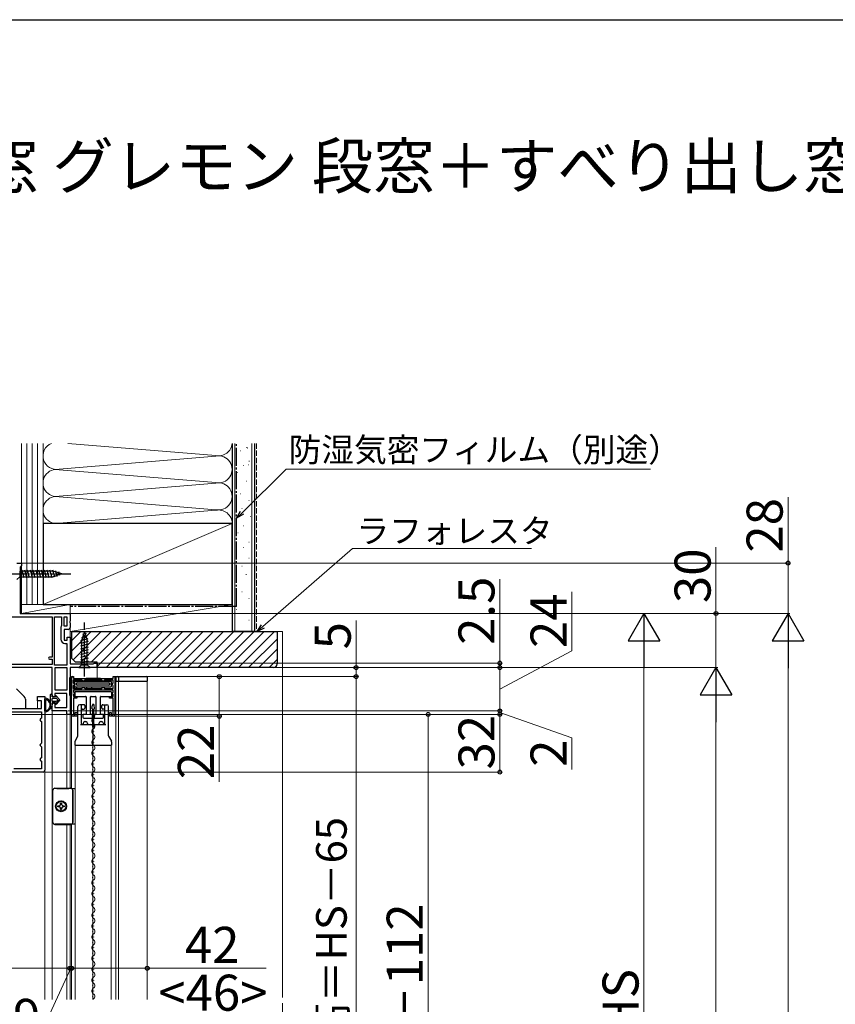
# Model space of a CAD drawing. Extents: x 175 to 1925, y 210 to 2812.
# Drawn here: x 644 to 1097, y 2213 to 2760 of the extents above; entities that cross this region are included whole.
import ezdxf

# ---------------------------------------------------------------- set-up
doc = ezdxf.new("R2010")
doc.units = 0
doc.linetypes.add('YCENTER_1', pattern=[13, 10, -1, 1, -1])
doc.linetypes.add('YHIDDEN_1', pattern=[4, 3, -1])
for name, color, linetype, lineweight in [('USER1', 3, 'CONTINUOUS', 13), ('YKK_11', 7, 'CONTINUOUS', 30), ('YKK_12', 2, 'CONTINUOUS', 13), ('YKK_13', 4, 'CONTINUOUS', 30), ('YKK_D', 6, 'CONTINUOUS', 13), ('YKK_ZWAK', 7, 'CONTINUOUS', 30), ('YSS_K', 3, 'CONTINUOUS', 13), ('YSS_KE', 3, 'CONTINUOUS', 30)]:
    doc.layers.add(name, color=color, linetype=linetype, lineweight=lineweight)
doc.styles.add('text-b', font='txt')

msp = doc.modelspace()

# ---------------------------------------------------------------- linework, layer by layer
at = {"layer": 'YKK_11', "linetype": 'ByBlock', "lineweight": -2, "ltscale": 0.5}
for p, q in [((642.5, 2458.38), (645, 2458.38)), ((644.65, 2456.56), (644.3, 2456.08)), ((644.3, 2456.08), (644.3, 2430.38)), ((645, 2457.03), (644.65, 2456.56)), ((645, 2458.38), (645, 2457.03)), ((623.4, 2428.58), (662, 2428.58)), ((644.3, 2430.38), (672, 2430.38)), ((662, 2428.58), (662, 2406.18)), ((663.4, 2401.78), (663.4, 2428.58)), ((663.4, 2428.58), (667.3, 2428.58)), ((667.3, 2428.58), (667.3, 2423.68)), ((668.7, 2423.38), (668.7, 2428.58)), ((668.7, 2428.58), (670.2, 2428.58)), ((670.2, 2428.58), (670.2, 2423.38)), ((672, 2430.38), (672, 2426.3)), ((667.1, 2423.28), (666.9, 2422.88)), ((666.9, 2422.88), (666.9, 2416.08)), ((667.3, 2423.68), (667.1, 2423.28)), ((670.2, 2423.38), (668.7, 2423.38)), ((671, 2421.58), (668.7, 2421.58)), ((668.7, 2421.58), (668.7, 2415.58)), ((672, 2426.3), (671.81, 2425.91)), ((671.81, 2425.91), (671.81, 2425.44)), ((671.81, 2425.44), (672, 2425.05)), ((672, 2425.05), (672, 2422.58)), ((668.7, 2415.58), (670.5, 2415.58)), ((670.5, 2415.58), (670.5, 2417.18)), ((670.5, 2417.18), (672, 2417.18)), ((672, 2417.18), (672, 2402.38)), ((669.2, 2413.78), (670.2, 2413.78)), ((670.2, 2413.78), (670.2, 2401.78)), ((662, 2406.18), (660.6, 2406.18)), ((660.6, 2404.98), (662, 2404.98)), ((662, 2404.98), (662, 2402.18)), ((662, 2400.38), (629.2, 2400.38)), ((662, 2402.18), (630.15, 2402.18)), ((662, 2385.18), (662, 2400.38)), ((670.2, 2401.78), (663.4, 2401.78)), ((663.8, 2387.78), (663.8, 2400.38)), ((663.8, 2400.38), (670.2, 2400.38)), ((670.2, 2400.38), (670.2, 2387.78)), ((672, 2402.38), (684.91, 2402.38)), ((687, 2400.38), (672, 2400.38)), ((672, 2400.38), (672, 2374.38)), ((684.91, 2402.38), (685.2, 2402.63)), ((685.2, 2402.63), (685.5, 2402.88)), ((685.5, 2402.88), (687, 2402.88)), ((687, 2402.88), (687, 2400.38)), ((672.9, 2374.38), (672.9, 2395.38)), ((672.9, 2395.38), (673.9, 2395.38)), ((673.9, 2395.38), (673.9, 2394.38)), ((673.9, 2394.38), (695.9, 2394.38)), ((695.9, 2394.38), (695.9, 2395.38)), ((695.9, 2395.38), (696.9, 2395.38)), ((696.9, 2395.38), (696.9, 2374.38)), ((678.6, 2393.48), (673.8, 2393.48)), ((673.8, 2393.48), (673.8, 2391.93)), ((673.8, 2391.93), (674.1, 2391.63)), ((674.1, 2390.63), (673.8, 2390.33)), ((673.8, 2390.33), (673.8, 2388.78)), ((673.8, 2388.78), (678.6, 2388.78)), ((674.1, 2391.63), (674.4, 2391.33)), ((674.4, 2390.93), (674.1, 2390.63)), ((674.4, 2391.33), (674.4, 2390.93)), ((678.9, 2393.18), (678.6, 2393.48)), ((678.6, 2388.78), (678.9, 2389.08)), ((679.2, 2392.88), (678.9, 2393.18)), ((678.9, 2389.08), (679.2, 2389.38)), ((679.6, 2392.88), (679.2, 2392.88)), ((679.2, 2389.38), (679.6, 2389.38)), ((679.9, 2393.18), (679.6, 2392.88)), ((679.6, 2389.38), (679.9, 2389.08)), ((680.2, 2393.48), (679.9, 2393.18)), ((679.9, 2389.08), (680.2, 2388.78)), ((689.6, 2393.48), (680.2, 2393.48)), ((680.2, 2388.78), (689.6, 2388.78)), ((689.9, 2393.18), (689.6, 2393.48)), ((689.6, 2388.78), (689.9, 2389.08)), ((690.2, 2392.88), (689.9, 2393.18)), ((689.9, 2389.08), (690.2, 2389.38)), ((690.6, 2392.88), (690.2, 2392.88)), ((690.2, 2389.38), (690.6, 2389.38)), ((690.9, 2393.18), (690.6, 2392.88)), ((690.6, 2389.38), (690.9, 2389.08)), ((691.2, 2393.48), (690.9, 2393.18)), ((690.9, 2389.08), (691.2, 2388.78)), ((696, 2393.48), (691.2, 2393.48)), ((691.2, 2388.78), (696, 2388.78)), ((695.4, 2391.33), (695.7, 2391.63)), ((695.4, 2390.93), (695.4, 2391.33)), ((695.7, 2390.63), (695.4, 2390.93)), ((695.7, 2391.63), (696, 2391.93)), ((696, 2390.33), (695.7, 2390.63)), ((696, 2391.93), (696, 2393.48)), ((696, 2388.78), (696, 2390.33)), ((654, 2381.88), (654, 2384.38)), ((654, 2384.38), (658, 2384.38)), ((658, 2384.38), (658, 2343.38)), ((663.5, 2384.18), (663, 2384.18)), ((670.2, 2385.98), (663.5, 2385.98)), ((663.5, 2385.98), (663.5, 2384.18)), ((670.2, 2387.78), (663.8, 2387.78)), ((670.2, 2378.18), (670.2, 2385.98)), ((695.9, 2387.88), (673.9, 2387.88)), ((673.9, 2387.88), (673.9, 2386.85)), ((673.9, 2386.85), (674.1, 2386.65)), ((674.1, 2385.61), (673.9, 2385.41)), ((673.9, 2385.41), (673.9, 2384.38)), ((673.9, 2384.38), (675.8, 2384.38)), ((675.8, 2383.38), (673.9, 2383.38)), ((673.9, 2383.38), (673.9, 2374.38)), ((674.1, 2386.65), (674.4, 2386.35)), ((674.4, 2385.91), (674.1, 2385.61)), ((674.4, 2386.35), (674.4, 2385.91)), ((675.8, 2384.38), (675.8, 2383.38)), ((694, 2383.38), (694, 2384.38)), ((694, 2384.38), (695.9, 2384.38)), ((695.9, 2383.38), (694, 2383.38)), ((695.4, 2386.33), (695.7, 2386.63)), ((695.4, 2385.93), (695.4, 2386.33)), ((695.7, 2385.63), (695.4, 2385.93)), ((695.7, 2386.63), (695.9, 2386.83)), ((695.9, 2385.43), (695.7, 2385.63)), ((695.9, 2386.83), (695.9, 2387.88)), ((695.9, 2384.38), (695.9, 2385.43)), ((695.9, 2374.38), (695.9, 2383.38)), ((638, 2377.68), (656.2, 2377.68)), ((656.2, 2381.88), (654, 2381.88)), ((656.2, 2377.68), (656.2, 2381.88)), ((662, 2376.38), (662, 2379.68)), ((663, 2380.68), (663.5, 2380.68)), ((663.5, 2380.68), (663.5, 2378.18)), ((663.5, 2378.18), (670.2, 2378.18)), ((638, 2375.88), (656.2, 2375.88)), ((655.7, 2371.88), (655.2, 2371.38)), ((656.2, 2372.38), (655.7, 2371.88)), ((656.2, 2375.88), (656.2, 2372.38)), ((670.2, 2376.38), (662, 2376.38)), ((670.2, 2374.38), (670.2, 2376.38)), ((672, 2374.38), (670.2, 2374.38)), ((673.9, 2374.38), (674.9, 2374.38)), ((675.9, 2373.38), (673.9, 2373.38)), ((674.9, 2374.38), (674.9, 2375.38)), ((674.9, 2375.38), (675.9, 2375.38)), ((675.9, 2375.38), (675.9, 2373.38)), ((693.9, 2373.38), (693.9, 2375.38)), ((693.9, 2375.38), (694.9, 2375.38)), ((695.9, 2373.38), (693.9, 2373.38)), ((694.9, 2375.38), (694.9, 2374.38)), ((694.9, 2374.38), (695.9, 2374.38)), ((655.2, 2371.38), (655.7, 2370.88)), ((655.7, 2370.88), (656.2, 2370.38)), ((656.2, 2370.38), (656.2, 2358.38)), ((655.7, 2357.88), (655.2, 2357.38)), ((655.2, 2357.38), (655.7, 2356.88)), ((656.2, 2358.38), (655.7, 2357.88)), ((655.7, 2356.88), (656.2, 2356.38)), ((656.2, 2356.38), (656.2, 2350.38)), ((656.2, 2350.38), (655.7, 2349.88)), ((655.7, 2349.88), (655.2, 2349.38)), ((655.2, 2349.38), (655.7, 2348.88)), ((655.7, 2348.88), (656.2, 2348.38)), ((656.2, 2348.38), (656.2, 2344.18)), ((657, 2342.38), (638, 2342.38)), ((656.2, 2344.18), (640.8, 2344.18))]:
    msp.add_line(p, q, dxfattribs=at)
for centre, radius, start, end in [((671, 2422.58), 1, 270, 360), ((669.2, 2416.08), 2.3, 180, 270), ((660.6, 2405.58), 0.6, 90, 270), ((663, 2385.18), 1, 180, 270), ((663, 2379.68), 1, 90, 180), ((673.9, 2374.38), 1, 180, 270), ((695.9, 2374.38), 1, 270, 360), ((657, 2343.38), 1, 270, 360)]:
    msp.add_arc(centre, radius, start, end, dxfattribs=at)
at = {"layer": 'YKK_12'}
for p, q in [((672, 2416.68), (672, 2422.58)), ((672, 2416.68), (672, 2422.58)), ((687, 2394.38), (687, 2400.88)), ((697.4, 2216.16), (697.4, 2392.88)), ((698.9, 2216.16), (698.9, 2392.88)), ((714.9, 2216.16), (714.9, 2392.88)), ((654, 2377.68), (654, 2383.08)), ((654, 2377.68), (654, 2383.08)), ((672.9, 2380.08), (672.9, 2333.32)), ((662, 2216.16), (662, 2376.88)), ((670.2, 2333.36), (670.2, 2374.88)), ((672, 2375.08), (672, 2333.36)), ((684.52, 2373.78), (684.52, 2373.88)), ((684.52, 2367.78), (684.52, 2367.98)), ((685.28, 2370.78), (685.28, 2370.98)), ((684.52, 2361.78), (684.52, 2361.98)), ((685.28, 2364.78), (685.28, 2364.98)), ((674.9, 2216.16), (674.9, 2357.38)), ((684.52, 2355.78), (684.52, 2355.98)), ((684.6, 2357.38), (684.6, 2216.16)), ((685.28, 2358.78), (685.28, 2358.98)), ((694.9, 2216.16), (694.9, 2357.38)), ((685.28, 2352.78), (685.28, 2352.98)), ((684.52, 2349.78), (684.52, 2349.98)), ((685.28, 2346.78), (685.28, 2346.98)), ((658, 2216.16), (658, 2343.38)), ((684.52, 2343.78), (684.52, 2343.98)), ((685.28, 2340.78), (685.28, 2340.98)), ((684.52, 2337.78), (684.52, 2337.98)), ((685.28, 2334.78), (685.28, 2334.98)), ((684.52, 2331.78), (684.52, 2331.98)), ((685.28, 2328.78), (685.28, 2328.98)), ((684.52, 2325.78), (684.52, 2325.98)), ((685.28, 2322.78), (685.28, 2322.98)), ((684.52, 2319.78), (684.52, 2319.98)), ((670.2, 2216.16), (670.2, 2313.4)), ((672, 2313.4), (672, 2216.16)), ((672.9, 2313.46), (672.9, 2216.16)), ((684.52, 2313.78), (684.52, 2313.98)), ((685.28, 2316.78), (685.28, 2316.98)), ((684.52, 2307.78), (684.52, 2307.98)), ((685.28, 2310.78), (685.28, 2310.98)), ((684.52, 2301.78), (684.52, 2301.98)), ((685.28, 2304.78), (685.28, 2304.98)), ((684.52, 2295.78), (684.52, 2295.98)), ((685.28, 2298.78), (685.28, 2298.98)), ((684.52, 2289.78), (684.52, 2289.98)), ((685.28, 2292.78), (685.28, 2292.98)), ((685.28, 2286.78), (685.28, 2286.98)), ((684.52, 2283.78), (684.52, 2283.98)), ((685.28, 2280.78), (685.28, 2280.98)), ((684.52, 2277.78), (684.52, 2277.98)), ((685.28, 2274.78), (685.28, 2274.98)), ((684.52, 2271.78), (684.52, 2271.98)), ((685.28, 2268.78), (685.28, 2268.98)), ((684.52, 2265.78), (684.52, 2265.98)), ((685.28, 2262.78), (685.28, 2262.98)), ((684.52, 2259.78), (684.52, 2259.98)), ((684.52, 2253.78), (684.52, 2253.98)), ((685.28, 2256.78), (685.28, 2256.98)), ((684.52, 2247.78), (684.52, 2247.98)), ((685.28, 2250.78), (685.28, 2250.98)), ((684.52, 2241.78), (684.52, 2241.98)), ((685.28, 2244.78), (685.28, 2244.98)), ((684.52, 2235.78), (684.52, 2235.98)), ((685.28, 2238.78), (685.28, 2238.98)), ((684.52, 2229.78), (684.52, 2229.98)), ((685.28, 2232.78), (685.28, 2232.98)), ((685.28, 2226.78), (685.28, 2226.98)), ((684.52, 2223.78), (684.52, 2223.98)), ((685.28, 2220.78), (685.28, 2220.98)), ((684.52, 2217.78), (684.52, 2217.98))]:
    msp.add_line(p, q, dxfattribs=at)
for centre, start, end in [((685.74, 2370.88), 119.2025, 240.7975), ((684.06, 2373.88), 299.2025, 359.9993), ((684.06, 2367.88), 299.2025, 60.7975), ((685.74, 2364.88), 119.2025, 240.7975), ((684.06, 2361.88), 299.2025, 60.7975), ((685.74, 2358.88), 119.2025, 240.7975), ((684.06, 2355.88), 299.2025, 60.7975), ((685.74, 2352.88), 119.2025, 240.7975), ((684.06, 2349.88), 299.2025, 60.7975), ((685.74, 2346.88), 119.2025, 240.7975), ((684.06, 2343.88), 299.2025, 60.7975), ((685.74, 2340.88), 119.2025, 240.7975), ((684.06, 2337.88), 299.2025, 60.7975), ((685.74, 2334.88), 119.2025, 240.7975), ((685.74, 2328.88), 119.2025, 240.7975), ((684.06, 2331.88), 299.2025, 60.7975), ((685.74, 2322.88), 119.2025, 240.7975), ((684.06, 2325.88), 299.2025, 60.7975), ((685.74, 2316.88), 119.2025, 240.7975), ((684.06, 2319.88), 299.2025, 60.7975), ((685.74, 2310.88), 119.2025, 240.7975), ((684.06, 2313.88), 299.2025, 60.7975), ((685.74, 2304.88), 119.2025, 240.7975), ((684.06, 2307.88), 299.2025, 60.7975), ((684.06, 2301.88), 299.2025, 60.7975), ((685.74, 2298.88), 119.2025, 240.7975), ((684.06, 2295.88), 299.2025, 60.7975), ((685.74, 2292.88), 119.2025, 240.7975), ((684.06, 2289.88), 299.2025, 60.7975), ((685.74, 2286.88), 119.2025, 240.7975), ((684.06, 2283.88), 299.2025, 60.7975), ((685.74, 2280.88), 119.2025, 240.7975), ((684.06, 2277.88), 299.2025, 60.7975), ((685.74, 2274.88), 119.2025, 240.7975), ((685.74, 2268.88), 119.2025, 240.7975), ((684.06, 2271.88), 299.2025, 60.7975), ((685.74, 2262.88), 119.2025, 240.7975), ((684.06, 2265.88), 299.2025, 60.7975), ((685.74, 2256.88), 119.2025, 240.7975), ((684.06, 2259.88), 299.2025, 60.7975), ((685.74, 2250.88), 119.2025, 240.7975), ((684.06, 2253.88), 299.2025, 60.7975), ((685.74, 2244.88), 119.2025, 240.7975), ((684.06, 2247.88), 299.2025, 60.7975), ((684.06, 2241.88), 299.2025, 60.7975), ((685.74, 2238.88), 119.2025, 240.7975), ((684.06, 2235.88), 299.2025, 60.7975), ((685.74, 2232.88), 119.2025, 240.7975), ((684.06, 2229.88), 299.2025, 60.7975), ((685.74, 2226.88), 119.2025, 240.7975), ((684.06, 2223.88), 299.2025, 60.7975), ((685.74, 2220.88), 119.2025, 240.7975), ((684.06, 2217.88), 299.2025, 60.7975), ((685.74, 2214.88), 119.2025, 132.0878)]:
    msp.add_arc(centre, 1.72, start, end, dxfattribs=at)
at = {"layer": 'YKK_13'}
for p, q in [((662.58, 2453.93), (644.05, 2453.93)), ((644.05, 2453.93), (644.05, 2450.83)), ((646.48, 2450.28), (645.35, 2454.48)), ((648.03, 2450.28), (646.9, 2454.48)), ((649.58, 2450.28), (648.46, 2454.48)), ((651.14, 2450.28), (650.01, 2454.48)), ((652.69, 2450.28), (651.56, 2454.48)), ((654.24, 2450.28), (653.12, 2454.48)), ((655.79, 2450.28), (654.67, 2454.48)), ((657.35, 2450.28), (656.22, 2454.48)), ((658.9, 2450.28), (657.77, 2454.48)), ((660.45, 2450.28), (659.33, 2454.48)), ((662.01, 2450.28), (660.88, 2454.48)), ((663.49, 2450.54), (662.43, 2454.48)), ((667.5, 2452.38), (662.58, 2453.93)), ((664.92, 2450.99), (664.11, 2454.03)), ((642.5, 2449.28), (644.05, 2450.83)), ((644.05, 2450.83), (662.58, 2450.83)), ((667.5, 2452.38), (662.58, 2450.83)), ((666.35, 2451.44), (665.8, 2453.49)), ((681.84, 2416.37), (677.9, 2415.31)), ((681.39, 2417.8), (678.35, 2416.99)), ((680, 2420.38), (678.45, 2415.46)), ((680.94, 2419.23), (678.89, 2418.68)), ((680, 2420.38), (681.55, 2415.46)), ((682.1, 2414.89), (677.9, 2413.76)), ((682.1, 2413.33), (677.9, 2412.21)), ((682.1, 2411.78), (677.9, 2410.66)), ((682.1, 2410.23), (677.9, 2409.1)), ((678.45, 2415.46), (678.45, 2401.93)), ((681.55, 2401.93), (681.55, 2415.46)), ((682.1, 2408.67), (677.9, 2407.55)), ((682.1, 2407.12), (677.9, 2406)), ((682.1, 2405.57), (677.9, 2404.44)), ((676.9, 2400.38), (678.45, 2401.93)), ((676.9, 2400.38), (683.1, 2400.38)), ((682.1, 2404.02), (677.9, 2402.89)), ((678.45, 2401.93), (681.55, 2401.93)), ((683.1, 2400.38), (681.55, 2401.93)), ((671.98, 2384.88, 0), (671.98, 2394.88, 0)), ((671.98, 2394.88, 0), (672.9, 2394.88)), ((672.9, 2392.88), (672.9, 2394.88)), ((672.9, 2394.88), (672.9, 2384.88)), ((673.4, 2395.38), (673.4, 2395.38)), ((673.9, 2394.68), (673.9, 2394.88)), ((674.2, 2394.38), (695.6, 2394.38)), ((688.9, 2394.38), (680.9, 2394.38)), ((686.9, 2394.38), (682.9, 2394.38)), ((695.9, 2394.68), (695.9, 2395.08)), ((696.4, 2395.38), (714.6, 2395.38)), ((697.4, 2394.88), (697.4, 2392.88)), ((698.9, 2394.88), (698.9, 2392.88)), ((715.1, 2392.88), (715.1, 2394.88)), ((642.36, 2388.54), (646.61, 2384.29)), ((673.8, 2392.88), (694.6, 2392.88)), ((674.4, 2392.88), (674.4, 2388.78)), ((674.4, 2390.18), (674.4, 2392.38)), ((674.4, 2392.38), (674.4, 2390.18)), ((674.9, 2389.68), (694.6, 2389.68)), ((675.4, 2391.18), (675.4, 2391.38)), ((675.7, 2388.78), (675.7, 2389.68)), ((675.9, 2391.88), (693.6, 2391.88)), ((693.6, 2390.68), (675.9, 2390.68)), ((679.4, 2389.38), (679.1, 2389.68)), ((679.7, 2389.68), (679.4, 2389.38)), ((680.9, 2393.48), (680.9, 2392.88)), ((681.1, 2389.68), (681.1, 2388.78)), ((682.9, 2392.88), (682.9, 2393.48, 0)), ((684, 2389.68), (684, 2388.78)), ((684.2, 2388.78), (684.2, 2389.68)), ((686.9, 2393.48, 0), (686.9, 2392.88)), ((688.9, 2392.88), (688.9, 2393.48)), ((690.4, 2389.38), (690.1, 2389.68)), ((690.7, 2389.68), (690.4, 2389.38)), ((694.1, 2391.38), (694.1, 2391.18)), ((695.1, 2390.18), (695.1, 2392.38)), ((695.4, 2391.38), (695.1, 2391.68)), ((695.1, 2390.68), (695.4, 2390.98)), ((697.1, 2388.38), (697.1, 2392.88)), ((697.1, 2392.88), (715.1, 2392.88)), ((647.2, 2382.88), (647.2, 2377.68)), ((658, 2376.12), (658, 2383.05)), ((661, 2385.08), (661, 2377.53)), ((662, 2384.08), (662, 2385.08)), ((662, 2384.08), (662, 2385.08)), ((664, 2384.08), (662, 2384.08)), ((664, 2384.08), (662, 2384.08)), ((662, 2381.78), (662, 2383.08)), ((662, 2381.78), (662, 2383.08)), ((662.3, 2383.38), (664.3, 2383.38)), ((662.3, 2383.38), (664.3, 2383.38)), ((664, 2384.58), (664, 2384.08)), ((664, 2384.08), (664, 2384.58)), ((666.3, 2382.43), (664.36, 2384.71)), ((666.3, 2382.43), (664.36, 2384.71)), ((664.53, 2383.28), (665.08, 2382.63)), ((665.08, 2382.63), (664.53, 2383.28)), ((672.9, 2384.88), (671.98, 2384.88, 0)), ((674.6, 2386.58), (674.6, 2384.68)), ((694.9, 2386.88), (674.9, 2386.88)), ((674.9, 2384.38), (680.6, 2384.38)), ((680.9, 2384.08), (680.9, 2374.68)), ((683.4, 2374.68), (683.4, 2384.08)), ((683.7, 2384.38), (686.1, 2384.38)), ((686.4, 2384.08), (686.4, 2374.68)), ((688.9, 2374.68), (688.9, 2384.08)), ((689.2, 2384.38), (694.9, 2384.38)), ((695.2, 2384.68), (695.2, 2386.58)), ((658.6, 2381.21), (658.6, 2381.65)), ((658.6, 2379.98), (658.6, 2380.41)), ((658.6, 2378.75), (658.6, 2379.18)), ((658.6, 2377.52), (658.6, 2377.95)), ((661, 2377.53), (662, 2378.98)), ((662, 2378.98), (661, 2377.53)), ((662, 2380.78), (664, 2380.78)), ((662, 2378.98), (662, 2380.78)), ((664, 2380.78), (662, 2380.78)), ((662, 2378.98), (662, 2380.78)), ((664.3, 2381.48), (662.3, 2381.48)), ((664.3, 2381.48), (662.3, 2381.48)), ((664, 2380.78), (664, 2380.28)), ((664, 2380.28), (664, 2380.78)), ((664.36, 2380.15), (666.3, 2382.43)), ((666.3, 2382.43), (664.36, 2380.15)), ((665.08, 2382.24), (664.53, 2381.59)), ((665.08, 2382.24), (664.53, 2381.59)), ((676.4, 2362.5), (676.4, 2378.78)), ((679.65, 2379.78), (677.4, 2379.78)), ((678.4, 2369.38), (678.4, 2379.78)), ((678.9, 2377.38), (679.65, 2377.38)), ((680.15, 2379.28), (680.15, 2377.88)), ((684.2, 2377.72), (684.47, 2379.62)), ((684.5, 2377.38), (685.3, 2377.38)), ((684.7, 2367.38), (684.7, 2377.38)), ((684.76, 2379.88), (685.04, 2379.88)), ((685.1, 2377.38), (685.1, 2367.38)), ((685.6, 2377.72), (685.33, 2379.62)), ((689.65, 2377.88), (689.65, 2379.28)), ((690.15, 2379.78), (692.4, 2379.78)), ((690.9, 2377.38), (690.15, 2377.38)), ((691.4, 2369.38), (691.4, 2379.78)), ((693.4, 2362.5), (693.4, 2378.78)), ((679.15, 2374.08), (679.15, 2372.88)), ((680.6, 2374.38), (679.45, 2374.38)), ((679.65, 2372.38), (684.15, 2372.38)), ((684.15, 2374.38), (683.7, 2374.38)), ((684.45, 2372.68), (684.45, 2374.08)), ((685.35, 2374.08), (685.35, 2372.68)), ((686.1, 2374.38), (685.65, 2374.38)), ((685.65, 2372.38), (690.15, 2372.38)), ((690.35, 2374.38), (689.2, 2374.38)), ((690.65, 2372.88), (690.65, 2374.08)), ((677.9, 2368.88), (691.9, 2368.88)), ((679.25, 2369.38), (679.25, 2368.88)), ((680.25, 2370.38), (680.75, 2370.38)), ((681.75, 2369.38), (681.75, 2368.88)), ((684.6, 2367.88), (684.6, 2357.38)), ((685.1, 2367.38), (684.7, 2367.38)), ((688.05, 2369.38), (688.05, 2368.88)), ((689.05, 2370.38), (689.55, 2370.38)), ((690.55, 2369.38), (690.55, 2368.88)), ((674.77, 2359.5), (676.35, 2362.28)), ((693.45, 2362.28), (695.03, 2359.5)), ((674.7, 2359.25), (674.7, 2357.38)), ((674.7, 2357.38), (695.1, 2357.38)), ((695.1, 2359.25), (695.1, 2357.38)), ((662.53, 2332.37), (662.5, 2332.4)), ((662.5, 2314.36), (662.5, 2332.4)), ((662.53, 2314.4), (662.53, 2332.37)), ((663.5, 2333.4), (663.53, 2333.37)), ((663.5, 2333.4), (669.43, 2333.4)), ((669.43, 2333.4), (669.47, 2333.38)), ((669.47, 2333.38), (672, 2333.38)), ((672.5, 2333.38), (672, 2333.38)), ((672.48, 2333.37), (672.5, 2333.38)), ((672.5, 2333.38), (672.5, 2333.38)), ((673.5, 2332.38), (673.48, 2332.37)), ((673.48, 2332.37), (673.48, 2314.4)), ((673.5, 2314.38), (673.5, 2332.38)), ((673.5, 2332.38), (673.5, 2332.38)), ((674.48, 2333.29), (674.9, 2333.29)), ((665.2, 2323.03), (665.2, 2323.73)), ((665.2, 2323.73), (665.95, 2323.73)), ((665.95, 2323.03), (665.2, 2323.03)), ((666.65, 2325.18), (667.35, 2325.18)), ((666.65, 2324.43), (666.65, 2325.18)), ((667.35, 2325.18), (667.35, 2324.43)), ((668.05, 2323.73), (668.8, 2323.73)), ((668.8, 2323.03), (668.05, 2323.03)), ((668.8, 2323.73), (668.8, 2323.03)), ((666.65, 2321.58), (666.65, 2322.33)), ((666.65, 2321.58), (667.35, 2321.58)), ((667.35, 2322.33), (667.35, 2321.58)), ((662.5, 2314.36), (662.53, 2314.4)), ((663.53, 2313.4), (663.5, 2313.36)), ((663.5, 2313.36), (669.43, 2313.36)), ((669.43, 2313.36), (669.47, 2313.38)), ((669.47, 2313.38), (672, 2313.38)), ((672.5, 2313.38), (672, 2313.38)), ((672.5, 2313.38), (672.48, 2313.4)), ((672.5, 2313.38), (672.5, 2313.38)), ((673.48, 2314.4), (673.5, 2314.38)), ((673.5, 2314.38), (673.5, 2314.38))]:
    msp.add_line(p, q, dxfattribs=at)
at = {"layer": 'YKK_13', "linetype": 'YCENTER_1'}
for p, q in [((637.5, 2452.38), (672.5, 2452.38)), ((680, 2395.38), (680, 2425.38))]:
    msp.add_line(p, q, dxfattribs=at)
at = {"layer": 'YKK_13'}
for radius in [3.01, 3, 2.75]:
    msp.add_circle((667, 2323.38), radius, dxfattribs=at)
for centre, radius, start, end in [((673.4, 2394.88), 0.5, 90, 180), ((673.4, 2394.88), 0.5, 0, 90), ((674.2, 2394.68), 0.3, 180, 270), ((695.6, 2394.68), 0.3, 270, 0), ((696.2, 2395.08), 0.3, 90, 180), ((697.9, 2394.88), 0.5, 90, 180), ((698.4, 2394.88), 0.5, 0, 90), ((714.6, 2394.88), 0.5, 0, 90), ((674.9, 2392.38), 0.5, 90, 180), ((674.9, 2390.18), 0.5, 180, 270), ((675.9, 2391.38), 0.5, 90, 180), ((675.9, 2391.18), 0.5, 180, 270), ((693.6, 2391.38), 0.5, 0, 90), ((693.6, 2391.18), 0.5, 270, 0), ((694.6, 2392.38), 0.5, 0, 90), ((694.6, 2390.18), 0.5, 270, 0), ((696.6, 2388.38), 0.5, 306.8699, 360), ((645.2, 2382.88), 2, 0, 45), ((658.3, 2383.05), 0.3, 81.7939, 180), ((657.8, 2379.58), 3.8, 32.6369, 81.7939), ((661.5, 2385.08), 0.5, 0.1146, 179.8854), ((661.5, 2385.08), 0.5, 360, 180.1146), ((661.5, 2385.08), 0.5, 0, 0.1147), ((662.3, 2383.08), 0.3, 90, 180), ((662.3, 2383.08), 0.3, 90, 180), ((664.2, 2384.58), 0.202, 40.4638, 180), ((664.2, 2384.58), 0.202, 40.4638, 180), ((664.3, 2383.08), 0.3, 40.4638, 90), ((664.3, 2383.08), 0.3, 40.4638, 90), ((674.9, 2386.58), 0.3, 90, 180), ((674.9, 2384.68), 0.3, 180, 270), ((680.6, 2384.08), 0.3, 0, 90), ((683.7, 2384.08), 0.3, 90, 180), ((686.1, 2384.08), 0.3, 0, 90), ((689.2, 2384.08), 0.3, 90, 180), ((694.9, 2386.58), 0.3, 0, 90), ((694.9, 2384.68), 0.3, 270, 360), ((657.8, 2379.58), 3.8, 278.2061, 327.3631), ((658.6, 2382.05), 0.2, 121.8349, 233.1301), ((658.6, 2380.81), 0.2, 126.8699, 233.1301), ((658.6, 2379.58), 0.2, 126.8699, 233.1301), ((658.6, 2378.35), 0.2, 126.8699, 233.1301), ((658.3, 2381.65), 0.3, 0, 53.1301), ((658.3, 2381.21), 0.3, 306.8699, 0), ((658.3, 2380.41), 0.3, 0, 53.1301), ((658.3, 2379.98), 0.3, 306.8699, 0), ((658.3, 2379.18), 0.3, 0, 53.1301), ((658.3, 2378.75), 0.3, 306.8699, 360), ((658.3, 2377.95), 0.3, 0, 53.1301), ((658.3, 2377.52), 0.3, 306.8699, 360), ((658.34, 2382.47), 0.3, 301.8349, 339.9779), ((658.9, 2382.26), 0.3, 67.7182, 159.9779), ((657.8, 2379.58), 3.2, 66.8522, 67.7182), ((659.18, 2382.8), 0.3, 246.8522, 296.633), ((659.4, 2382.35), 0.2, 3.367, 116.633), ((659.9, 2382.38), 0.3, 183.367, 233.1478), ((657.8, 2379.58), 3.2, 306.8522, 53.1478), ((662.3, 2381.78), 0.3, 180, 270), ((662.3, 2381.78), 0.3, 180, 270), ((664.2, 2380.28), 0.202, 180, 319.5362), ((664.2, 2380.28), 0.202, 180, 319.5362), ((664.3, 2381.78), 0.3, 270, 319.5362), ((664.3, 2381.78), 0.3, 270, 319.5362), ((664.85, 2382.43), 0.3, 319.5362, 40.4638), ((664.85, 2382.43), 0.3, 319.5362, 40.4638), ((677.4, 2378.78), 1, 90, 180), ((678.9, 2376.88), 0.5, 90, 180), ((679.65, 2379.28), 0.5, 0, 90), ((679.65, 2377.88), 0.5, 270, 0), ((684.5, 2377.68), 0.3, 172, 270), ((684.76, 2379.58), 0.3, 90, 172), ((685.04, 2379.58), 0.3, 8, 90), ((685.3, 2377.68), 0.3, 270, 8), ((690.15, 2379.28), 0.5, 90, 180), ((690.15, 2377.88), 0.5, 180, 270), ((690.9, 2376.88), 0.5, 360, 90), ((692.4, 2378.78), 1, 360, 90), ((658.3, 2376.12), 0.3, 180, 278.2061), ((658.6, 2377.12), 0.2, 126.8699, 238.1651), ((658.34, 2376.69), 0.3, 20.0221, 58.1651), ((658.9, 2376.9), 0.3, 200.0221, 292.2818), ((657.8, 2379.58), 3.2, 292.2818, 293.1478), ((659.18, 2376.36), 0.3, 63.367, 113.1478), ((659.4, 2376.81), 0.2, 243.367, 356.633), ((659.9, 2376.78), 0.3, 126.8522, 176.633), ((679.45, 2374.08), 0.3, 90, 180), ((679.65, 2372.88), 0.5, 180, 270), ((680.6, 2374.68), 0.3, 270, 0), ((683.7, 2374.68), 0.3, 180, 270), ((684.15, 2374.08), 0.3, 0, 90), ((684.15, 2372.68), 0.3, 270, 0), ((685.65, 2374.08), 0.3, 90, 180), ((685.65, 2372.68), 0.3, 180, 270), ((686.1, 2374.68), 0.3, 270, 0), ((689.2, 2374.68), 0.3, 180, 270), ((690.15, 2372.88), 0.5, 270, 0), ((690.35, 2374.08), 0.3, 0, 90), ((678.9, 2369.38), 0.5, 180, 270), ((680.25, 2369.38), 1, 90, 180), ((680.75, 2369.38), 1, 360, 90), ((683.6, 2367.88), 1, 360, 90), ((689.05, 2369.38), 1, 90, 180), ((689.55, 2369.38), 1, 360, 90), ((690.9, 2369.38), 0.5, 270, 360), ((675.9, 2362.5), 0.5, 333.4349, 0), ((693.9, 2362.5), 0.5, 180, 206.5651), ((675.2, 2359.25), 0.5, 150.3559, 180), ((694.6, 2359.25), 0.5, 0, 29.6441), ((663.53, 2332.37), 1, 90, 179.9949), ((672.48, 2332.37), 1, 0.0051, 90), ((672.5, 2332.38), 1, 0.0021, 90), ((665.95, 2324.43), 0.7, 270, 360), ((665.95, 2322.33), 0.7, 0, 90), ((668.05, 2324.43), 0.7, 180, 270), ((668.05, 2322.33), 0.7, 90, 180), ((663.53, 2314.4), 1, 180.0051, 270), ((672.48, 2314.4), 1, 270, 359.9949), ((672.5, 2314.38), 1, 270, 359.998)]:
    msp.add_arc(centre, radius, start, end, dxfattribs=at)
for centre, major_axis, ratio, start_param, end_param in [((663.5, 2332.4), (-0.707, 0.707), 0.999924, -0.78536, 0.78536), ((668, 2333.49), (-14.63, 0), 0.008727, 1.260415, 1.882434), ((674.5, 2333.31), (2, 0), 0.008727, 3.774081, 4.703662), ((663.5, 2314.36), (0.707, 0.707), 0.999924, 2.356233, 3.926953), ((668, 2313.28), (-14.63, 0), 0.008727, 4.400751, 5.02277), ((674.5, 2313.45), (-2, 0), 0.008727, 4.511031, 5.655182)]:
    msp.add_ellipse(centre, major_axis=major_axis, ratio=ratio, start_param=start_param, end_param=end_param, dxfattribs=at)
at = {"layer": 'YKK_D'}
for p, q in [((767.52, 2486.34, 0), (792.03, 2510.58, 0)), ((792.03, 2510.58, 0), (994.26, 2510.58, 0)), ((1070.69, 2458.38), (1070.69, 2494.93)), ((779.12, 2423.17, 0), (828.79, 2466.53, 0)), ((828.79, 2466.53, 0), (928.25, 2466.53, 0)), ((1030.69, 2430.38), (1030.69, 2467.27)), ((645.5, 2458.38), (1071.69, 2458.38)), ((1070.69, 2430.38), (1070.69, 2458.38)), ((910.69, 2402.88), (910.69, 2449.53)), ((950.69, 2409.71), (950.69, 2442.42)), ((672.5, 2430.38), (1071.69, 2430.38)), ((672.5, 2430.38), (1071.69, 2430.38)), ((672.5, 2430.38), (1031.69, 2430.38)), ((672.5, 2430.38), (991.69, 2430.38)), ((830.85, 2400.38), (830.85, 2426.57)), ((1030.69, 2400.38), (1030.69, 2430.38)), ((990.69, 2412.88), (990.69, 2017.88)), ((1070.69, 2412.88), (1070.69, 1792.06)), ((910.69, 2388.38), (950.69, 2409.71)), ((687.5, 2402.88), (911.69, 2402.88)), ((786, 2400.38), (1031.69, 2400.38)), ((786, 2400.38), (1031.69, 2400.38)), ((786, 2400.38), (911.69, 2400.38)), ((786, 2400.38), (911.69, 2400.38)), ((786, 2400.38), (831.85, 2400.38)), ((830.85, 2395.38), (830.85, 2400.38)), ((910.69, 2400.38), (910.69, 2402.88)), ((910.69, 2400.38), (910.69, 2396.08)), ((910.69, 2400.38), (910.69, 2376.38)), ((697.4, 2395.38), (831.85, 2395.38)), ((697.4, 2395.38), (831.85, 2395.38)), ((697.4, 2395.38), (755.9, 2395.38)), ((754.9, 2395.38), (754.9, 2373.38)), ((830.85, 2395.38), (830.85, 2391.08)), ((830.85, 2395.38), (830.85, 2030.38)), ((1030.69, 2382.88), (1030.69, 1822.06)), ((910.69, 2376.38), (910.69, 2380.68)), ((669.7, 2374.38), (320.63, 2374.38)), ((669.7, 2374.38), (320.63, 2374.38)), ((669.7, 2374.38), (370.63, 2374.38)), ((669.7, 2374.38), (420.63, 2374.38)), ((670.7, 2376.38), (911.69, 2376.38)), ((670.7, 2376.38), (911.69, 2376.38)), ((672.5, 2374.38), (911.69, 2374.38)), ((672.5, 2374.38), (911.69, 2374.38)), ((672.5, 2374.38), (871.85, 2374.38)), ((696.9, 2373.38), (755.9, 2373.38)), ((754.9, 2373.38), (754.9, 2336.94)), ((870.85, 2374.38), (870.85, 2056.38)), ((910.69, 2376.38), (910.69, 2374.38)), ((910.69, 2376.38), (910.69, 2374.38)), ((910.69, 2375.38), (950.69, 2361.38)), ((910.69, 2374.38), (910.69, 2342.38)), ((910.69, 2374.38), (910.69, 2370.08)), ((950.69, 2361.38), (950.69, 2343.79)), ((658, 2342.38), (911.69, 2342.38)), ((580, 2233.5), (672, 2233.5)), ((672.45, 2233.5), (654.08, 2193.5)), ((672, 2233.5), (667.7, 2233.5)), ((672, 2233.5), (672.9, 2233.5)), ((672, 2233.5), (672.9, 2233.5)), ((672.9, 2233.5), (677.2, 2233.5)), ((672.9, 2233.5), (714.9, 2233.5)), ((714.9, 2233.5), (781, 2233.5))]:
    msp.add_line(p, q, dxfattribs=at)
at = {"layer": 'YKK_D', "linetype": 'ByBlock', "lineweight": -2}
for p, q in [((764.5, 2483.35, 0), (766.72, 2487.15, 0)), ((764.5, 2483.35, 0), (767.52, 2486.34, 0)), ((768.32, 2485.53, 0), (764.5, 2483.35, 0)), ((775.91, 2420.38, 0), (778.37, 2424.03, 0)), ((775.91, 2420.38, 0), (779.12, 2423.17, 0)), ((779.86, 2422.31, 0), (775.91, 2420.38, 0))]:
    msp.add_line(p, q, dxfattribs=at)
at = {"layer": 'YKK_D', "lineweight": -2}
for p, q in [((990.69, 2430.38), (981.94, 2415.23)), ((990.69, 2430.38), (999.44, 2415.23)), ((990.69, 2430.38), (990.69, 2400.07)), ((1070.69, 2430.38), (1061.94, 2415.23)), ((1070.69, 2430.38), (1079.44, 2415.23)), ((1070.69, 2430.38), (1070.69, 2400.07)), ((981.94, 2415.23), (999.44, 2415.23)), ((1061.94, 2415.23), (1079.44, 2415.23)), ((1030.69, 2400.38), (1021.94, 2385.23)), ((1030.69, 2400.38), (1039.44, 2385.23)), ((1030.69, 2400.38), (1030.69, 2370.07)), ((1021.94, 2385.23), (1039.44, 2385.23))]:
    msp.add_line(p, q, dxfattribs=at)
at = {"layer": 'YKK_D', "linetype": 'ByBlock', "lineweight": -2}
for centre in [(1070.69, 2458.38), (1030.69, 2430.38), (830.85, 2400.38), (910.69, 2402.88), (910.69, 2400.38), (910.69, 2400.38), (754.9, 2395.38), (830.85, 2395.38), (830.85, 2395.38), (910.69, 2376.38), (910.69, 2376.38), (754.9, 2373.38), (870.85, 2374.38), (910.69, 2374.38), (910.69, 2374.38), (910.69, 2342.38), (672, 2233.5), (672, 2233.5), (672.9, 2233.5), (672.9, 2233.5), (714.9, 2233.5)]:
    msp.add_circle(centre, 1.07, dxfattribs=at)
at = {"layer": 'YKK_ZWAK'}
msp.add_line((175, 2760), (1925, 2760), dxfattribs=at)
at = {"layer": 'YSS_K'}
for p, q in [((645, 2524.84), (645, 2435.38)), ((648, 2524.84), (648, 2435.38)), ((651, 2524.84), (651, 2435.38)), ((654, 2524.84), (654, 2435.38)), ((657, 2524.84), (657, 2480.38)), ((657, 2435.38), (657, 2524.84)), ((657, 2480.38), (657, 2524.84)), ((752.97, 2518.04), (670.71, 2524.84)), ((762, 2480.38), (762, 2524.84)), ((762, 2524.84), (762, 2480.38)), ((763.5, 2420.38), (763.5, 2524.84)), ((766.58, 2520.62), (766.78, 2520.62)), ((770.08, 2522.61), (770.28, 2522.61)), ((770.58, 2522.22), (770.78, 2522.22)), ((773, 2420.38), (773, 2524.84)), ((666.03, 2510.54), (752.97, 2517.72)), ((771.38, 2515.02), (771.58, 2515.02)), ((666.03, 2510.22), (752.97, 2503.04)), ((764.98, 2508.61), (765.18, 2508.61)), ((768.18, 2512.62), (768.38, 2512.62)), ((770.83, 2512.92), (771.03, 2512.92)), ((645, 2461.38), (645, 2506.38)), ((769.78, 2503.81), (769.98, 2503.81)), ((752.97, 2502.72), (666.03, 2495.54)), ((666.03, 2495.22), (752.97, 2488.04)), ((766.72, 2496.88), (766.92, 2496.88)), ((771.2, 2493.15), (771.4, 2493.15)), ((666.03, 2480.54), (752.97, 2487.72)), ((767.47, 2488.68), (767.67, 2488.68)), ((771.95, 2484.2), (772.15, 2484.2)), ((657, 2435.38), (762, 2480.38)), ((768.22, 2478.98), (768.42, 2478.98)), ((765.23, 2475.25), (765.43, 2475.25)), ((768.22, 2467.04), (768.42, 2467.04)), ((771.2, 2470.03), (771.4, 2470.03)), ((764.49, 2464.06), (764.69, 2464.06)), ((771.2, 2461.07), (771.4, 2461.07)), ((767.47, 2456.6), (767.67, 2456.6)), ((769.71, 2452.12), (769.91, 2452.12)), ((764.49, 2447.65), (764.69, 2447.65)), ((767.47, 2442.43), (767.67, 2442.43)), ((771.2, 2438.7), (771.4, 2438.7)), ((645, 2437.38), (645, 2433.84)), ((645, 2435.38), (645, 2430.38)), ((645, 2435.38), (672, 2435.38)), ((645, 2430.38), (672, 2435.38)), ((657, 2435.38), (645, 2435.38)), ((672, 2430.38), (672, 2435.38)), ((762, 2435.38), (672, 2435.38)), ((672, 2435.38), (672, 2420.38)), ((672, 2420.38), (762, 2435.38)), ((762, 2420.38), (762, 2435.38)), ((764.49, 2432.71), (764.69, 2432.71)), ((645, 2430.38), (672, 2430.38)), ((767.47, 2430.49), (767.67, 2430.49)), ((771.2, 2426.76), (771.4, 2426.76)), ((672, 2420.38), (762, 2420.38)), ((787, 2420.38), (790, 2420.38)), ((790, 2420.38), (790, 2217.18)), ((790, 2214.17), (790, 1906.43))]:
    msp.add_line(p, q, dxfattribs=at)
at = {"layer": 'YSS_K', "linetype": 'YHIDDEN_1'}
msp.add_line((775.5, 2524.84), (775.5, 2420.38), dxfattribs=at)
at = {"layer": 'YSS_K', "linetype": 'Continuous'}
for p, q in [((673, 2415.33), (678.05, 2420.38)), ((673, 2409.68), (683.7, 2420.38)), ((673.68, 2404.7), (689.36, 2420.38)), ((678.02, 2403.38), (695.02, 2420.38)), ((683.68, 2403.38), (700.68, 2420.38)), ((687, 2401.05), (706.33, 2420.38)), ((691.99, 2400.38), (711.99, 2420.38)), ((697.65, 2400.38), (717.65, 2420.38)), ((703.3, 2400.38), (723.3, 2420.38)), ((708.96, 2400.38), (728.96, 2420.38)), ((714.62, 2400.38), (734.62, 2420.38)), ((720.27, 2400.38), (740.27, 2420.38)), ((725.93, 2400.38), (745.93, 2420.38)), ((731.59, 2400.38), (751.59, 2420.38)), ((737.24, 2400.38), (757.24, 2420.38)), ((742.9, 2400.38), (762.9, 2420.38)), ((748.56, 2400.38), (768.56, 2420.38)), ((754.21, 2400.38), (774.21, 2420.38)), ((759.87, 2400.38), (779.87, 2420.38)), ((765.53, 2400.38), (785.53, 2420.38)), ((771.18, 2400.38), (787, 2416.2)), ((776.84, 2400.38), (787, 2410.54)), ((782.5, 2400.38), (787, 2404.88))]:
    msp.add_line(p, q, dxfattribs=at)
at = {"layer": 'YSS_K'}
for centre, start, end in [((664.5, 2517.88), 111.965, 281.7835), ((754.5, 2525.38), 258.2165, 355.8374), ((754.5, 2510.38), 258.2165, 101.7835), ((664.5, 2502.88), 78.2165, 281.7835), ((754.5, 2495.38), 258.2165, 101.7835), ((664.5, 2487.88), 78.2165, 281.7835), ((754.5, 2480.38), 0, 101.7835)]:
    msp.add_arc(centre, 7.5, start, end, dxfattribs=at)
at = {"layer": 'YSS_KE'}
for p, q in [((762, 2524.84), (762, 2420.38)), ((774.5, 2524.84), (774.5, 2420.38)), ((762, 2480.38), (657, 2480.38)), ((657, 2480.38), (657, 2435.38)), ((762, 2435.38), (762, 2480.38)), ((657, 2435.38), (762, 2435.38)), ((774.5, 2420.38), (762, 2420.38))]:
    msp.add_line(p, q, dxfattribs=at)
at = {"layer": 'YSS_KE', "linetype": 'YCENTER_1'}
for q in [(764.5, 2524.84), (672, 2434.38)]:
    msp.add_line((764.5, 2434.38), q, dxfattribs=at)
at = {"layer": 'YSS_KE', "linetype": 'ByBlock', "lineweight": -2, "ltscale": 0.5}
for p, q in [((673, 2420.38), (787, 2420.38)), ((673, 2405.38), (673, 2420.38)), ((787, 2420.38), (787, 2402.38)), ((675, 2403.38), (673, 2405.38)), ((687, 2403.38), (675, 2403.38)), ((687, 2400.38), (687, 2403.38)), ((785, 2400.38), (687, 2400.38))]:
    msp.add_line(p, q, dxfattribs=at)
msp.add_arc((785, 2402.38), 2, 270, 360, dxfattribs=at)

# ---------------------------------------------------------------- texts
at = {"layer": 'USER1', "style": 'text-b'}
msp.add_text('アングル付 すべり出し窓 グレモン 段窓＋すべり出し窓 グレモン 段窓＋すべり出し窓 グレモン 段窓', height=25, dxfattribs=at).set_placement((271.72, 2666.27))
at = {"layer": 'YKK_D', "style": 'text-b'}
for s, height, p in [('防湿気密フィルム（別途）', 13.3, (793.42, 2514.65, 0)), ('ラフォレスタ', 13.3, (831.08, 2469.62, 0)), ('42', 20, (735.78, 2236.5)), ('<46>', 20, (721.06, 2209.93)), ('0.9', 20, (617.67, 2196.5))]:
    msp.add_text(s, height=height, dxfattribs=at).set_placement(p)
for s, height, p in [('28', 20, (1067.69, 2464.2)), ('30', 20, (1027.69, 2436.2)), ('2.5', 20, (907.69, 2413)), ('24', 20, (947.69, 2411.24)), ('5', 20, (827.85, 2410.5)), ('32', 20, (907.69, 2343.84)), ('22', 20, (751.9, 2338.47)), ('2', 20, (947.69, 2345.31)), ('網戸出来高＝HS－65', 17, (825.63, 2098.66)), ('HS－112', 20, (867.85, 2160.67)), ('HS', 20, (987.69, 2196.97))]:
    msp.add_text(s, height=height, rotation=90, dxfattribs=at).set_placement(p)

doc.saveas('drawing.dxf')
